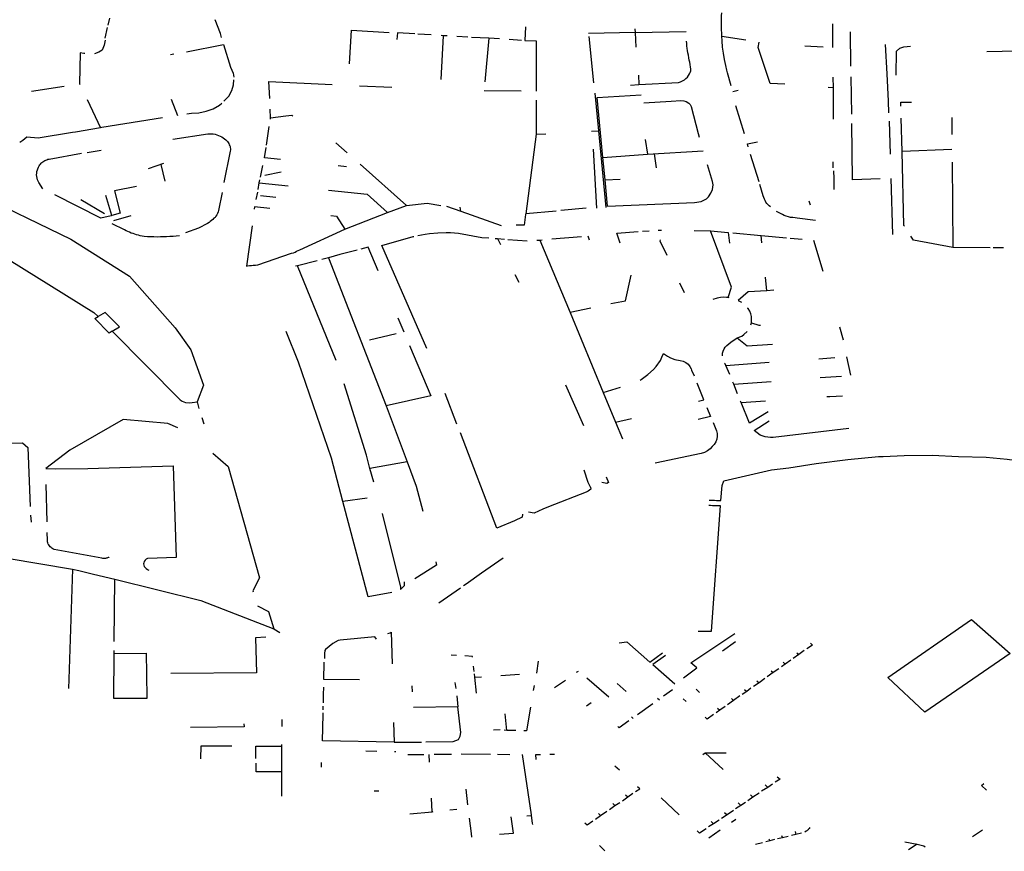
# Model space of a CAD drawing. Extents: x -9.486 to -9.307, y 38.675 to 38.769.
# Drawn here: x -9.425 to -9.422, y 38.717 to 38.719 of the extents above; entities that cross this region are included whole.
import ezdxf

# ---------------------------------------------------------------- set-up
doc = ezdxf.new("R2010")
doc.units = 0

msp = doc.modelspace()

# ---------------------------------------------------------------- linework, layer by layer
at = {"layer": 'muro_ou_vedacao'}
for points in [[(-9.422705, 38.719216), (-9.422705, 38.71922), (-9.422706, 38.71924), (-9.422706, 38.719259), (-9.422706, 38.719278), (-9.422705, 38.719288)], [(-9.424592, 38.719271), (-9.424597, 38.71925)], [(-9.424247, 38.719212), (-9.42425, 38.719224), (-9.424266, 38.719266)], [(-9.422364, 38.719254), (-9.422363, 38.719181)], [(-9.424599, 38.719242), (-9.424606, 38.71921)], [(-9.423852, 38.71913), (-9.423846, 38.719234), (-9.42373, 38.719227)], [(-9.423651, 38.719223), (-9.423704, 38.719226), (-9.423706, 38.719205)], [(-9.4236, 38.71922), (-9.423641, 38.719222)], [(-9.42331, 38.719244), (-9.423312, 38.719202)], [(-9.422973, 38.719238), (-9.422972, 38.719227), (-9.423115, 38.719224)], [(-9.422972, 38.719227), (-9.422814, 38.71923)], [(-9.422972, 38.719227), (-9.42297, 38.719182)], [(-9.422307, 38.719123), (-9.422308, 38.719229)], [(-9.424605, 38.719203), (-9.424608, 38.719188), (-9.424614, 38.719173)], [(-9.424354, 38.719167), (-9.42424, 38.71919), (-9.424219, 38.71912), (-9.424211, 38.719102), (-9.424209, 38.719089)], [(-9.423562, 38.719217), (-9.42357, 38.719218)], [(-9.42357, 38.719082), (-9.423562, 38.719217)], [(-9.423551, 38.719217), (-9.423562, 38.719217)], [(-9.423487, 38.719213), (-9.423521, 38.719215)], [(-9.423423, 38.719209), (-9.423476, 38.719212)], [(-9.423423, 38.719209), (-9.423435, 38.719075)], [(-9.42339, 38.719207), (-9.423423, 38.719209)], [(-9.423322, 38.719202), (-9.42336, 38.719205)], [(-9.423312, 38.719202), (-9.423277, 38.719201), (-9.423277, 38.719175)], [(-9.423114, 38.719215), (-9.4231, 38.719072)], [(-9.42296, 38.719067), (-9.422838, 38.719073), (-9.422832, 38.719075), (-9.422826, 38.719078), (-9.42282, 38.719081), (-9.422815, 38.719085), (-9.42281, 38.719089), (-9.422807, 38.719094), (-9.422804, 38.719099), (-9.422802, 38.719104), (-9.4228, 38.719109), (-9.4228, 38.719115), (-9.422801, 38.71912), (-9.422802, 38.719128), (-9.422803, 38.719135), (-9.422805, 38.719142), (-9.422806, 38.719149), (-9.422807, 38.719157), (-9.422809, 38.719164), (-9.42281, 38.719171), (-9.422811, 38.719178), (-9.422812, 38.719186), (-9.422812, 38.719193), (-9.422813, 38.7192)], [(-9.422705, 38.719216), (-9.422631, 38.719204)], [(-9.422676, 38.719063), (-9.422687, 38.719103), (-9.422689, 38.719111), (-9.422692, 38.719125), (-9.422696, 38.719144), (-9.422699, 38.719163), (-9.422702, 38.719182), (-9.422704, 38.719201), (-9.422705, 38.719216)], [(-9.42251, 38.719068), (-9.422556, 38.71907), (-9.422593, 38.719181), (-9.42259, 38.719197)], [(-9.422191, 38.719015), (-9.422195, 38.7191), (-9.4222, 38.71919)], [(-9.424668, 38.719162), (-9.424671, 38.719162), (-9.424682, 38.719164), (-9.424684, 38.719069), (-9.424683, 38.719067)], [(-9.424614, 38.719173), (-9.424625, 38.719166), (-9.424638, 38.719161)], [(-9.424393, 38.71916), (-9.424404, 38.719158)], [(-9.423277, 38.719175), (-9.423277, 38.719046)], [(-9.422449, 38.719186), (-9.422392, 38.719183)], [(-9.422167, 38.719095), (-9.422166, 38.719169), (-9.422156, 38.719179), (-9.422144, 38.719183), (-9.422133, 38.719184), (-9.422123, 38.719185)], [(-9.421651, 38.719172), (-9.421888, 38.719167)], [(-9.424239, 38.719015), (-9.424224, 38.719031), (-9.424215, 38.719048), (-9.42421, 38.719066), (-9.424209, 38.719081)], [(-9.424098, 38.719023), (-9.424101, 38.719076), (-9.423905, 38.719067)], [(-9.422986, 38.719065), (-9.42296, 38.719067)], [(-9.422961, 38.719095), (-9.42296, 38.719067)], [(-9.422362, 38.719089), (-9.422361, 38.719056)], [(-9.422304, 38.718975), (-9.422306, 38.71909)], [(-9.424731, 38.71906), (-9.424832, 38.719045)], [(-9.423821, 38.719063), (-9.423722, 38.719058)], [(-9.423323, 38.719046), (-9.423437, 38.719047)], [(-9.423096, 38.71904), (-9.423085, 38.718924), (-9.423085, 38.718924)], [(-9.422671, 38.719045), (-9.422654, 38.719049)], [(-9.422361, 38.719056), (-9.422377, 38.719057)], [(-9.422361, 38.719056), (-9.422361, 38.719026), (-9.422361, 38.719003), (-9.422361, 38.71896)], [(-9.424661, 38.71902), (-9.424619, 38.718933)], [(-9.424402, 38.719021), (-9.424382, 38.718971)], [(-9.424353, 38.718976), (-9.424339, 38.718978), (-9.424316, 38.718979), (-9.424294, 38.718984), (-9.424272, 38.718992), (-9.424253, 38.719003), (-9.424246, 38.719009)], [(-9.423277, 38.719018), (-9.423277, 38.718913)], [(-9.423071, 38.718842), (-9.423089, 38.719027), (-9.422953, 38.719035)], [(-9.422945, 38.71901), (-9.422861, 38.719015), (-9.422831, 38.719017), (-9.422822, 38.719016), (-9.422814, 38.719014), (-9.422806, 38.719009), (-9.422802, 38.719005), (-9.422799, 38.718999), (-9.422777, 38.718916), (-9.422774, 38.718904)], [(-9.42219, 38.718979), (-9.422191, 38.719015)], [(-9.422153, 38.719), (-9.422153, 38.719012)], [(-9.422153, 38.719012), (-9.42212, 38.719012)], [(-9.424096, 38.718964), (-9.424097, 38.718991)], [(-9.422635, 38.718915), (-9.422661, 38.719001)], [(-9.424428, 38.718964), (-9.424615, 38.718934), (-9.424619, 38.718933)], [(-9.424096, 38.718964), (-9.424048, 38.71897), (-9.42403, 38.718972), (-9.424027, 38.71897)], [(-9.424096, 38.71896), (-9.424096, 38.718964)], [(-9.422217, 38.718776), (-9.422302, 38.718773), (-9.422304, 38.718946)], [(-9.422189, 38.718954), (-9.422186, 38.718852)], [(-9.422149, 38.71886), (-9.422152, 38.718963)], [(-9.421996, 38.718965), (-9.421996, 38.718912)], [(-9.424619, 38.718933), (-9.424696, 38.71892), (-9.424706, 38.718919), (-9.424812, 38.718901), (-9.424847, 38.718904), (-9.424859, 38.718894), (-9.424868, 38.718888)], [(-9.424108, 38.71888), (-9.4241, 38.718937)], [(-9.423106, 38.718923), (-9.423085, 38.718924)], [(-9.423085, 38.718924), (-9.423062, 38.718687)], [(-9.424397, 38.718898), (-9.424289, 38.718915), (-9.424283, 38.718915), (-9.424278, 38.718914), (-9.424272, 38.718914), (-9.424266, 38.718913), (-9.424261, 38.718911), (-9.424256, 38.718909), (-9.424251, 38.718907), (-9.424246, 38.718905), (-9.424241, 38.718902), (-9.424237, 38.718899), (-9.424233, 38.718896), (-9.42423, 38.718893), (-9.424228, 38.718891), (-9.424226, 38.718888), (-9.424224, 38.718885), (-9.424223, 38.718881), (-9.424221, 38.718878), (-9.42422, 38.718875), (-9.42422, 38.718872), (-9.424219, 38.718868), (-9.424219, 38.718865), (-9.42422, 38.718861), (-9.424239, 38.718764)], [(-9.423859, 38.718856), (-9.423894, 38.718887)], [(-9.423277, 38.718913), (-9.423309, 38.718668)], [(-9.423277, 38.718913), (-9.423247, 38.718914)], [(-9.422933, 38.718852), (-9.42294, 38.718897)], [(-9.422623, 38.718874), (-9.422625, 38.718884), (-9.422595, 38.71889)], [(-9.424797, 38.718745), (-9.42481, 38.718764), (-9.424812, 38.718769), (-9.424814, 38.718773), (-9.424815, 38.718778), (-9.424816, 38.718783), (-9.424817, 38.718788), (-9.424816, 38.718793), (-9.424816, 38.718798), (-9.424814, 38.718803), (-9.424813, 38.718807), (-9.424811, 38.718812), (-9.424808, 38.718816), (-9.424806, 38.718819), (-9.424804, 38.718821), (-9.424802, 38.718824), (-9.4248, 38.718826), (-9.424797, 38.718828), (-9.424794, 38.71883), (-9.424791, 38.718832), (-9.424788, 38.718833), (-9.424785, 38.718834), (-9.424782, 38.718836), (-9.424778, 38.718836), (-9.424678, 38.718855)], [(-9.424661, 38.718857), (-9.424617, 38.718864)], [(-9.424065, 38.718835), (-9.424114, 38.71884), (-9.424109, 38.718872)], [(-9.423101, 38.718867), (-9.423091, 38.718685)], [(-9.423064, 38.718773), (-9.423071, 38.718842), (-9.422934, 38.718852), (-9.422762, 38.718862)], [(-9.421996, 38.718866), (-9.422149, 38.71886)], [(-9.422142, 38.71863), (-9.422144, 38.718632), (-9.422149, 38.71886)], [(-9.422913, 38.718853), (-9.422907, 38.71881)], [(-9.42259, 38.718766), (-9.422616, 38.718851)], [(-9.422362, 38.718828), (-9.422362, 38.71881)], [(-9.421995, 38.718827), (-9.421993, 38.718564)], [(-9.424425, 38.718823), (-9.424473, 38.718807)], [(-9.42442, 38.718769), (-9.424433, 38.71882)], [(-9.424126, 38.718781), (-9.424119, 38.718817)], [(-9.424113, 38.718787), (-9.424063, 38.718797)], [(-9.423887, 38.718817), (-9.423861, 38.718814)], [(-9.423676, 38.718694), (-9.423819, 38.718821)], [(-9.423057, 38.718691), (-9.422789, 38.718703), (-9.422768, 38.718706), (-9.422752, 38.718714), (-9.422746, 38.71872), (-9.422738, 38.718732), (-9.422733, 38.718743), (-9.422731, 38.718757), (-9.422733, 38.718768), (-9.422749, 38.718819)], [(-9.42236, 38.7188), (-9.422359, 38.718777), (-9.422359, 38.718768), (-9.422359, 38.718743)], [(-9.42413, 38.718763), (-9.424128, 38.718773)], [(-9.423057, 38.718691), (-9.423064, 38.718773), (-9.423018, 38.718775)], [(-9.422178, 38.718604), (-9.422183, 38.718777)], [(-9.426584, 38.716363), (-9.426661, 38.7163), (-9.426868, 38.716286), (-9.42708, 38.71799), (-9.426503, 38.718529), (-9.425986, 38.718698), (-9.425188, 38.718741), (-9.425013, 38.718736), (-9.424711, 38.71859), (-9.42453, 38.718476), (-9.424389, 38.718316), (-9.424341, 38.718248), (-9.424302, 38.718139), (-9.424322, 38.718088)], [(-9.424508, 38.718752), (-9.424576, 38.718739), (-9.424559, 38.71867), (-9.424585, 38.718663)], [(-9.424245, 38.718734), (-9.424256, 38.718678), (-9.424257, 38.718674), (-9.424259, 38.718669), (-9.424261, 38.718665), (-9.424264, 38.718661), (-9.424266, 38.718657), (-9.42427, 38.718654), (-9.424273, 38.71865), (-9.424277, 38.718647), (-9.424281, 38.718644), (-9.424285, 38.718641), (-9.42429, 38.718638), (-9.424317, 38.718624), (-9.424358, 38.718609)], [(-9.42414, 38.718712), (-9.424135, 38.718735)], [(-9.424134, 38.718743), (-9.42413, 38.718763)], [(-9.42413, 38.718763), (-9.424041, 38.718754)], [(-9.423917, 38.718741), (-9.423798, 38.718728), (-9.423735, 38.718672)], [(-9.422555, 38.718689), (-9.422559, 38.718692), (-9.422562, 38.718696), (-9.422566, 38.7187), (-9.422569, 38.718704), (-9.422571, 38.718709), (-9.422573, 38.718713), (-9.422575, 38.718718), (-9.422577, 38.718723), (-9.422587, 38.718758)], [(-9.424585, 38.718663), (-9.424587, 38.718662), (-9.424618, 38.718654), (-9.42476, 38.718726)], [(-9.424607, 38.718668), (-9.42468, 38.718711)], [(-9.424585, 38.718663), (-9.424603, 38.718724)], [(-9.424079, 38.718718), (-9.424126, 38.718723)], [(-9.422436, 38.718708), (-9.422432, 38.718696)], [(-9.424098, 38.718684), (-9.424145, 38.718689), (-9.424146, 38.718682)], [(-9.423735, 38.718672), (-9.423676, 38.718694)], [(-9.423676, 38.718694), (-9.423613, 38.718701), (-9.423571, 38.718694)], [(-9.423553, 38.718691), (-9.423509, 38.718676)], [(-9.423509, 38.718676), (-9.423511, 38.718688)], [(-9.423509, 38.718676), (-9.423385, 38.718632)], [(-9.423215, 38.718676), (-9.423309, 38.718668)], [(-9.423123, 38.718685), (-9.423201, 38.718678)], [(-9.422416, 38.718647), (-9.422472, 38.718654), (-9.422479, 38.718655), (-9.422486, 38.718656), (-9.422493, 38.718657), (-9.422499, 38.718659), (-9.422506, 38.718661), (-9.422512, 38.718663), (-9.422518, 38.718666), (-9.422524, 38.718669), (-9.42253, 38.718672), (-9.422536, 38.718675)], [(-9.424526, 38.718662), (-9.424579, 38.718646)], [(-9.42391, 38.718663), (-9.423892, 38.718661), (-9.423866, 38.718621)], [(-9.423866, 38.718621), (-9.423735, 38.718672)], [(-9.423309, 38.718668), (-9.42331, 38.718666), (-9.423314, 38.718633), (-9.423338, 38.718633)], [(-9.424376, 38.7186), (-9.424386, 38.718599), (-9.424396, 38.718598), (-9.424406, 38.718598), (-9.424416, 38.718597), (-9.424426, 38.718597), (-9.424435, 38.718597), (-9.424445, 38.718596), (-9.424455, 38.718597), (-9.424465, 38.718597), (-9.424475, 38.718597), (-9.424485, 38.718598), (-9.424491, 38.718599), (-9.424497, 38.7186), (-9.424502, 38.718602), (-9.424508, 38.718603), (-9.424514, 38.718605), (-9.424519, 38.718607), (-9.424525, 38.718608), (-9.42453, 38.718611), (-9.424535, 38.718613), (-9.42454, 38.718615), (-9.424545, 38.718618), (-9.424583, 38.718637)], [(-9.424152, 38.718631), (-9.424169, 38.718506)], [(-9.424005, 38.718557), (-9.423866, 38.718621)], [(-9.423018, 38.718577), (-9.423028, 38.718608), (-9.422962, 38.718613)], [(-9.422949, 38.718614), (-9.422929, 38.718615)], [(-9.422901, 38.718617), (-9.422891, 38.718617)], [(-9.42279, 38.718616), (-9.422739, 38.718615)], [(-9.422685, 38.71841), (-9.422675, 38.718442), (-9.422739, 38.718615)], [(-9.422739, 38.718615), (-9.422685, 38.71861), (-9.422681, 38.718577)], [(-9.425496, 38.718573), (-9.424994, 38.718584), (-9.42464, 38.718364), (-9.424627, 38.718351)], [(-9.423614, 38.718253), (-9.423752, 38.71857), (-9.423656, 38.718598), (-9.423654, 38.718598)], [(-9.423641, 38.718601), (-9.423619, 38.718605), (-9.423606, 38.718607), (-9.42358, 38.718609), (-9.423554, 38.71861), (-9.423541, 38.71861), (-9.423516, 38.718608), (-9.423444, 38.718595), (-9.423423, 38.718594)], [(-9.423403, 38.718592), (-9.423396, 38.718592)], [(-9.423396, 38.718592), (-9.423374, 38.71859)], [(-9.423396, 38.718592), (-9.423387, 38.718573)], [(-9.423364, 38.718589), (-9.423305, 38.718585)], [(-9.423275, 38.718587), (-9.423265, 38.718587)], [(-9.423265, 38.718587), (-9.423258, 38.718588)], [(-9.423265, 38.718587), (-9.423172, 38.718364)], [(-9.423229, 38.718591), (-9.423137, 38.718598)], [(-9.423118, 38.7186), (-9.423113, 38.718588)], [(-9.422873, 38.718539), (-9.422895, 38.718584), (-9.422894, 38.718588)], [(-9.422671, 38.718609), (-9.422583, 38.718601)], [(-9.422583, 38.718601), (-9.422505, 38.718594)], [(-9.422581, 38.718578), (-9.422583, 38.718601)], [(-9.422494, 38.718593), (-9.422457, 38.71859)], [(-9.422422, 38.718587), (-9.422393, 38.718491)], [(-9.421993, 38.718564), (-9.422114, 38.718587), (-9.422122, 38.718599)], [(-9.42402, 38.71855), (-9.424015, 38.718553)], [(-9.424015, 38.718553), (-9.42401, 38.718555)], [(-9.42401, 38.718555), (-9.424005, 38.718557)], [(-9.423828, 38.718556), (-9.423882, 38.718542), (-9.423917, 38.718532)], [(-9.423764, 38.718492), (-9.423795, 38.718565), (-9.423817, 38.718559)], [(-9.421878, 38.718563), (-9.421993, 38.718564)], [(-9.421836, 38.718563), (-9.421868, 38.718563)], [(-9.424143, 38.71851), (-9.424142, 38.71851), (-9.424135, 38.718511), (-9.424031, 38.718546), (-9.424031, 38.718546)], [(-9.424031, 38.718546), (-9.424025, 38.718548)], [(-9.424025, 38.718548), (-9.424025, 38.718548), (-9.42402, 38.71855)], [(-9.423952, 38.718523), (-9.424012, 38.718507)], [(-9.423917, 38.718532), (-9.423937, 38.718527)], [(-9.423917, 38.718532), (-9.423739, 38.718076)], [(-9.424169, 38.718506), (-9.424166, 38.718507)], [(-9.424166, 38.718507), (-9.42416, 38.718508)], [(-9.42416, 38.718508), (-9.424154, 38.718508)], [(-9.424154, 38.718508), (-9.424149, 38.718509)], [(-9.424149, 38.718509), (-9.424143, 38.71851)], [(-9.424012, 38.718507), (-9.424018, 38.718506)], [(-9.423893, 38.718216), (-9.424012, 38.718507)], [(-9.423329, 38.718456), (-9.423341, 38.71848)], [(-9.423047, 38.718391), (-9.423001, 38.7184), (-9.422984, 38.718479)], [(-9.422566, 38.71843), (-9.42257, 38.718472)], [(-9.42282, 38.718424), (-9.422834, 38.718454)], [(-9.422566, 38.71843), (-9.422623, 38.718427), (-9.422654, 38.718401), (-9.422644, 38.718395)], [(-9.422544, 38.718432), (-9.422566, 38.71843)], [(-9.422685, 38.71841), (-9.42269, 38.71841), (-9.4227, 38.718411), (-9.422709, 38.71841), (-9.422719, 38.718408), (-9.422732, 38.718404)], [(-9.422682, 38.718409), (-9.422685, 38.71841)], [(-9.423108, 38.718377), (-9.423172, 38.718364)], [(-9.422613, 38.718332), (-9.422613, 38.718335), (-9.422613, 38.718351), (-9.422615, 38.718359), (-9.422618, 38.718368), (-9.422623, 38.718376), (-9.422625, 38.718377)], [(-9.424583, 38.718306), (-9.424593, 38.7183), (-9.424637, 38.718345), (-9.424627, 38.718351)], [(-9.424583, 38.718306), (-9.424561, 38.718319), (-9.424605, 38.718364), (-9.424627, 38.718351)], [(-9.423703, 38.718347), (-9.423685, 38.718304)], [(-9.423172, 38.718364), (-9.42307, 38.718117)], [(-9.422615, 38.718326), (-9.422614, 38.718329), (-9.422613, 38.718332)], [(-9.422613, 38.718332), (-9.422591, 38.718324), (-9.422585, 38.718324)], [(-9.422342, 38.718319), (-9.422331, 38.718279)], [(-9.424583, 38.718306), (-9.424374, 38.718094), (-9.424368, 38.71809), (-9.424357, 38.718086), (-9.424345, 38.718085), (-9.424337, 38.718086), (-9.424322, 38.718088)], [(-9.423873, 38.717781), (-9.423908, 38.717914), (-9.424009, 38.71821), (-9.424047, 38.718305)], [(-9.423708, 38.718298), (-9.42379, 38.718278)], [(-9.422702, 38.71823), (-9.422702, 38.718238), (-9.4227, 38.718244), (-9.422697, 38.718251), (-9.422694, 38.718257), (-9.422689, 38.718262), (-9.422683, 38.718267), (-9.422677, 38.718272), (-9.422657, 38.718285)], [(-9.422657, 38.718285), (-9.422643, 38.718291), (-9.422637, 38.718296), (-9.422627, 38.718305)], [(-9.422657, 38.718285), (-9.422627, 38.718261), (-9.422548, 38.718266)], [(-9.423667, 38.718262), (-9.423601, 38.718107), (-9.423739, 38.718076)], [(-9.422956, 38.718155), (-9.422953, 38.718157), (-9.422933, 38.718172), (-9.422915, 38.718188), (-9.422907, 38.718197), (-9.422894, 38.718216), (-9.422889, 38.718226), (-9.422884, 38.718237)], [(-9.422884, 38.718237), (-9.422872, 38.718229), (-9.422863, 38.718224), (-9.422849, 38.718219), (-9.422833, 38.718216), (-9.422824, 38.718213), (-9.422815, 38.718209), (-9.422808, 38.718204), (-9.422803, 38.718197), (-9.422799, 38.71819), (-9.422798, 38.718186), (-9.42279, 38.718168)], [(-9.422406, 38.718221), (-9.422356, 38.718225)], [(-9.42232, 38.718227), (-9.422308, 38.71817)], [(-9.422692, 38.7182), (-9.422694, 38.718205), (-9.422696, 38.718207)], [(-9.422692, 38.7182), (-9.422559, 38.71821)], [(-9.42268, 38.718172), (-9.422692, 38.7182)], [(-9.422402, 38.718163), (-9.422336, 38.718167)], [(-9.423789, 38.717883), (-9.4238, 38.717924), (-9.423868, 38.718144)], [(-9.423186, 38.71814), (-9.423131, 38.718015)], [(-9.42307, 38.718117), (-9.423017, 38.718133)], [(-9.422776, 38.71809), (-9.42276, 38.718094), (-9.422781, 38.718146)], [(-9.422668, 38.718143), (-9.422671, 38.718149)], [(-9.422668, 38.718143), (-9.422553, 38.718151)], [(-9.422656, 38.718113), (-9.422668, 38.718143)], [(-9.423521, 38.718019), (-9.423557, 38.718114)], [(-9.42307, 38.718117), (-9.423032, 38.718025)], [(-9.422333, 38.718106), (-9.422372, 38.718103), (-9.422381, 38.718103)], [(-9.424322, 38.718088), (-9.424316, 38.718067)], [(-9.423739, 38.718076), (-9.423674, 38.717903)], [(-9.422751, 38.718071), (-9.422739, 38.718043), (-9.422777, 38.718034)], [(-9.422645, 38.718086), (-9.422647, 38.71809)], [(-9.422645, 38.718086), (-9.42257, 38.718091)], [(-9.422562, 38.718057), (-9.422619, 38.718022), (-9.422645, 38.718086)], [(-9.424307, 38.71804), (-9.424301, 38.71802)], [(-9.423032, 38.718025), (-9.422983, 38.718037)], [(-9.424381, 38.718008), (-9.424412, 38.718021), (-9.42455, 38.718034), (-9.424714, 38.717939), (-9.424788, 38.717882)], [(-9.423032, 38.718025), (-9.423011, 38.717974)], [(-9.422731, 38.718024), (-9.422721, 38.717999), (-9.422719, 38.71799), (-9.422719, 38.717982), (-9.42272, 38.717973), (-9.422723, 38.717965), (-9.422728, 38.717957), (-9.422734, 38.71795), (-9.422741, 38.717943), (-9.422749, 38.717937), (-9.422758, 38.717932), (-9.422768, 38.717929), (-9.42291, 38.717899)], [(-9.422313, 38.718006), (-9.422546, 38.717978), (-9.422555, 38.717978), (-9.422563, 38.717979), (-9.422571, 38.71798), (-9.422586, 38.717985), (-9.422605, 38.718), (-9.422559, 38.718029)], [(-9.423319, 38.717742), (-9.42332, 38.717732), (-9.423344, 38.717721), (-9.423398, 38.717698), (-9.42351, 38.717992)], [(-9.425218, 38.717956), (-9.42486, 38.717962), (-9.424843, 38.717947), (-9.424836, 38.717765)], [(-9.424273, 38.71793), (-9.424226, 38.717889)], [(-9.422709, 38.717784), (-9.422708, 38.717784), (-9.422704, 38.71783), (-9.422698, 38.717844), (-9.422632, 38.71786), (-9.422551, 38.717878), (-9.422498, 38.717885), (-9.422414, 38.717898), (-9.422316, 38.71791), (-9.422222, 38.717919), (-9.422207, 38.71792), (-9.422143, 38.717923), (-9.422056, 38.717924), (-9.421975, 38.71792), (-9.42189, 38.717917), (-9.421825, 38.717911), (-9.421727, 38.717898)], [(-9.424788, 38.717882), (-9.424757, 38.717881), (-9.424658, 38.717883), (-9.424395, 38.717891), (-9.424386, 38.717608), (-9.424475, 38.717605), (-9.424479, 38.717603), (-9.424482, 38.7176), (-9.424485, 38.717596), (-9.424486, 38.717592), (-9.424487, 38.717588), (-9.424486, 38.717584), (-9.424485, 38.71758), (-9.424482, 38.717577), (-9.424479, 38.717574), (-9.424475, 38.717571), (-9.42447, 38.717569)], [(-9.424226, 38.717889), (-9.424129, 38.717545)], [(-9.423674, 38.717903), (-9.423789, 38.717883)], [(-9.423674, 38.717903), (-9.423647, 38.717828), (-9.423626, 38.717751)], [(-9.423777, 38.71784), (-9.423789, 38.717883)], [(-9.423109, 38.717825), (-9.423116, 38.717839), (-9.423129, 38.717877)], [(-9.423061, 38.717857), (-9.423054, 38.717839), (-9.423059, 38.717836), (-9.423074, 38.717839)], [(-9.424784, 38.717718), (-9.424787, 38.717833)], [(-9.423109, 38.717825), (-9.423108, 38.717819), (-9.423116, 38.717813), (-9.423123, 38.71781), (-9.423239, 38.717764), (-9.423256, 38.717757), (-9.423283, 38.717745), (-9.4233, 38.717748)], [(-9.423798, 38.717791), (-9.423873, 38.717781)], [(-9.423722, 38.7175), (-9.423795, 38.717487), (-9.423873, 38.717781)], [(-9.422778, 38.717381), (-9.422736, 38.717381), (-9.422709, 38.717767), (-9.42271, 38.717767)], [(-9.422739, 38.717768), (-9.422745, 38.717768)], [(-9.422744, 38.717785), (-9.422738, 38.717785)], [(-9.422733, 38.717767), (-9.422739, 38.717768)], [(-9.422738, 38.717785), (-9.422733, 38.717785)], [(-9.422733, 38.717785), (-9.422728, 38.717785), (-9.422727, 38.717785)], [(-9.422727, 38.717767), (-9.422729, 38.717767), (-9.422733, 38.717767)], [(-9.422727, 38.717785), (-9.422721, 38.717784)], [(-9.422722, 38.717767), (-9.422727, 38.717767)], [(-9.422716, 38.717767), (-9.422722, 38.717767)], [(-9.422721, 38.717784), (-9.422715, 38.717784)], [(-9.42271, 38.717767), (-9.422716, 38.717767)], [(-9.422715, 38.717784), (-9.422709, 38.717784)], [(-9.424835, 38.717739), (-9.424833, 38.717717)], [(-9.423751, 38.717744), (-9.423695, 38.717517), (-9.423695, 38.717509), (-9.423683, 38.717522), (-9.423683, 38.717533)], [(-9.424593, 38.717609), (-9.424594, 38.717608), (-9.424596, 38.717608), (-9.424598, 38.717607), (-9.4246, 38.717606), (-9.424602, 38.717606), (-9.424604, 38.717605), (-9.424606, 38.717605), (-9.424608, 38.717605), (-9.42461, 38.717605), (-9.424612, 38.717605), (-9.424615, 38.717606), (-9.424762, 38.717633), (-9.424766, 38.717635), (-9.424769, 38.717637), (-9.424772, 38.717639), (-9.424775, 38.717641), (-9.424777, 38.717644), (-9.424779, 38.717647), (-9.424781, 38.717649), (-9.424782, 38.717653), (-9.424783, 38.717656), (-9.424783, 38.717659), (-9.424783, 38.717662), (-9.424784, 38.717685)], [(-9.425228, 38.717091), (-9.425256, 38.71764), (-9.424907, 38.717606), (-9.424706, 38.717572)], [(-9.423586, 38.717595), (-9.423584, 38.717584), (-9.423651, 38.717542)], [(-9.423501, 38.717522), (-9.423493, 38.717527), (-9.423445, 38.717561), (-9.423378, 38.717607), (-9.423378, 38.717607)], [(-9.424706, 38.717572), (-9.424717, 38.717233)], [(-9.424706, 38.717572), (-9.424686, 38.717568), (-9.424641, 38.717557)], [(-9.424641, 38.717557), (-9.424575, 38.717541)], [(-9.424577, 38.717349), (-9.424575, 38.717541)], [(-9.424575, 38.717541), (-9.42431, 38.717475), (-9.424085, 38.717388)], [(-9.424129, 38.717545), (-9.42415, 38.717505)], [(-9.42415, 38.717505), (-9.424149, 38.717502)], [(-9.423577, 38.717468), (-9.42351, 38.717515)], [(-9.424136, 38.717459), (-9.424102, 38.717442), (-9.424085, 38.717388)], [(-9.424085, 38.717388), (-9.424067, 38.717377)], [(-9.423734, 38.717374), (-9.423727, 38.717376), (-9.423724, 38.717378), (-9.423721, 38.71728)], [(-9.422782, 38.717268), (-9.4228, 38.717283), (-9.422665, 38.717374)], [(-9.42411, 38.717362), (-9.424142, 38.71736), (-9.424139, 38.717252)], [(-9.423769, 38.717356), (-9.423774, 38.717363), (-9.423881, 38.717353), (-9.423887, 38.717352), (-9.423903, 38.717343), (-9.423926, 38.717324), (-9.423928, 38.717321), (-9.423929, 38.717312), (-9.423929, 38.717297)], [(-9.423021, 38.717345), (-9.422997, 38.717348), (-9.422926, 38.717285), (-9.422887, 38.717314)], [(-9.422703, 38.71732), (-9.422662, 38.717349)], [(-9.422431, 38.717344), (-9.422425, 38.717338), (-9.422443, 38.717326)], [(-9.424578, 38.717173), (-9.424577, 38.717312)], [(-9.424577, 38.717312), (-9.424577, 38.717321)], [(-9.424577, 38.717312), (-9.424479, 38.717313), (-9.424478, 38.717249), (-9.424477, 38.717173)], [(-9.423522, 38.717306), (-9.423539, 38.717307)], [(-9.422467, 38.717309), (-9.422485, 38.717297)], [(-9.422473, 38.717314), (-9.422467, 38.717309)], [(-9.422451, 38.717321), (-9.422467, 38.717309)], [(-9.423821, 38.717231), (-9.423931, 38.717232), (-9.423931, 38.717254), (-9.42393, 38.717262), (-9.42393, 38.717267), (-9.42393, 38.717285)], [(-9.423473, 38.717301), (-9.423473, 38.717303), (-9.423497, 38.717305)], [(-9.423271, 38.717288), (-9.423276, 38.717251)], [(-9.422878, 38.717306), (-9.422917, 38.717278), (-9.422849, 38.717218)], [(-9.422509, 38.717279), (-9.422521, 38.717271)], [(-9.422516, 38.717285), (-9.422509, 38.717279)], [(-9.422492, 38.717291), (-9.422509, 38.717279)], [(-9.424139, 38.717252), (-9.424403, 38.71725)], [(-9.423468, 38.717257), (-9.42347, 38.717273)], [(-9.423466, 38.717239), (-9.423467, 38.717249)], [(-9.423386, 38.717244), (-9.423328, 38.717248)], [(-9.423152, 38.717254), (-9.423146, 38.717258)], [(-9.422823, 38.717237), (-9.422782, 38.717268)], [(-9.422546, 38.717253), (-9.422565, 38.71724)], [(-9.422553, 38.717259), (-9.422546, 38.717253)], [(-9.422529, 38.717265), (-9.422546, 38.717253)], [(-9.424717, 38.717233), (-9.424718, 38.717204)], [(-9.423527, 38.717223), (-9.423524, 38.717204)], [(-9.423466, 38.717239), (-9.423445, 38.71724)], [(-9.423461, 38.71719), (-9.423466, 38.717239)], [(-9.42322, 38.717207), (-9.423186, 38.71723)], [(-9.423121, 38.717237), (-9.423053, 38.717178)], [(-9.423027, 38.717219), (-9.422999, 38.717195)], [(-9.42259, 38.717222), (-9.422607, 38.71721)], [(-9.422597, 38.717228), (-9.42259, 38.717222)], [(-9.422572, 38.717235), (-9.42259, 38.717222)], [(-9.423932, 38.71716), (-9.423932, 38.717177), (-9.423932, 38.717186), (-9.423931, 38.717208)], [(-9.423658, 38.717194), (-9.423659, 38.717212)], [(-9.423283, 38.717213), (-9.423286, 38.717198)], [(-9.422857, 38.7172), (-9.422884, 38.71718)], [(-9.422784, 38.717202), (-9.422773, 38.717192)], [(-9.422628, 38.717195), (-9.422642, 38.717186)], [(-9.422635, 38.717201), (-9.422628, 38.717195)], [(-9.422615, 38.717205), (-9.422628, 38.717195)], [(-9.424477, 38.717173), (-9.424578, 38.717173)], [(-9.423521, 38.717181), (-9.423518, 38.717148), (-9.423655, 38.717146)], [(-9.423107, 38.71716), (-9.423122, 38.71715)], [(-9.422917, 38.717157), (-9.422964, 38.717123)], [(-9.422903, 38.717174), (-9.422897, 38.717169)], [(-9.422814, 38.717164), (-9.422824, 38.717172)], [(-9.422669, 38.717167), (-9.422687, 38.717154)], [(-9.422675, 38.717173), (-9.422669, 38.717167)], [(-9.422649, 38.717181), (-9.422669, 38.717167)], [(-9.423716, 38.717099), (-9.423714, 38.717039), (-9.423935, 38.717043), (-9.423933, 38.717124), (-9.423933, 38.717129)], [(-9.423933, 38.717138), (-9.423933, 38.71715)], [(-9.423617, 38.71704), (-9.423533, 38.717041), (-9.423516, 38.717047), (-9.423511, 38.717057), (-9.423509, 38.717068), (-9.423518, 38.717148)], [(-9.423367, 38.717075), (-9.423372, 38.717126)], [(-9.423294, 38.717147), (-9.423307, 38.717074)], [(-9.422711, 38.717137), (-9.422722, 38.717129)], [(-9.422718, 38.717143), (-9.422711, 38.717137)], [(-9.422694, 38.717149), (-9.422711, 38.717137)], [(-9.424178, 38.717095), (-9.424177, 38.717086), (-9.424342, 38.717084)], [(-9.424061, 38.717108), (-9.424061, 38.717087)], [(-9.422991, 38.717104), (-9.423021, 38.717083), (-9.423025, 38.717087)], [(-9.422983, 38.717117), (-9.422978, 38.717112)], [(-9.42273, 38.717124), (-9.42275, 38.71711), (-9.422756, 38.717116)], [(-9.423388, 38.717077), (-9.423408, 38.717076)], [(-9.423367, 38.717075), (-9.423375, 38.717076)], [(-9.423339, 38.717075), (-9.423341, 38.717075), (-9.423351, 38.717075), (-9.423367, 38.717075)], [(-9.423307, 38.717074), (-9.423315, 38.717074)], [(-9.423714, 38.717039), (-9.42363, 38.717039)], [(-9.42431, 38.716987), (-9.424309, 38.717027), (-9.424215, 38.717027)], [(-9.424141, 38.716988), (-9.424141, 38.717026), (-9.424062, 38.717026)], [(-9.424062, 38.717031), (-9.424062, 38.717026)], [(-9.424062, 38.717026), (-9.424062, 38.716947)], [(-9.423768, 38.71701), (-9.423802, 38.717011)], [(-9.423713, 38.71701), (-9.423709, 38.71701)], [(-9.422763, 38.717001), (-9.422756, 38.717006)], [(-9.422756, 38.717006), (-9.422691, 38.717006)], [(-9.422756, 38.717006), (-9.4227, 38.716954)], [(-9.424062, 38.716947), (-9.42414, 38.716947), (-9.42414, 38.716974)], [(-9.423938, 38.716962), (-9.423938, 38.716976)], [(-9.423672, 38.717001), (-9.423623, 38.717001)], [(-9.423606, 38.716977), (-9.423607, 38.717001)], [(-9.423591, 38.717002), (-9.423538, 38.717002)], [(-9.423508, 38.717003), (-9.423418, 38.717002)], [(-9.423396, 38.717002), (-9.423358, 38.717001)], [(-9.42332, 38.717001), (-9.423292, 38.716814), (-9.423292, 38.716812)], [(-9.423278, 38.717001), (-9.423263, 38.717001)], [(-9.423277, 38.716985), (-9.423278, 38.717001)], [(-9.423235, 38.717002), (-9.42322, 38.717002)], [(-9.424062, 38.716947), (-9.424062, 38.716872)], [(-9.42302, 38.716952), (-9.423034, 38.716965)], [(-9.422534, 38.716932), (-9.422525, 38.716925), (-9.42254, 38.716915)], [(-9.423762, 38.716887), (-9.423773, 38.716887), (-9.423776, 38.716887)], [(-9.423494, 38.716894), (-9.423488, 38.716845)], [(-9.422971, 38.716886), (-9.422957, 38.716895), (-9.422964, 38.716901)], [(-9.422563, 38.716899), (-9.422582, 38.716887)], [(-9.422571, 38.716907), (-9.422563, 38.716899)], [(-9.422548, 38.716909), (-9.422563, 38.716899)], [(-9.421889, 38.716891), (-9.421904, 38.716905), (-9.421897, 38.716911)], [(-9.423597, 38.716824), (-9.423599, 38.716866)], [(-9.423034, 38.716843), (-9.423019, 38.716853)], [(-9.423011, 38.716858), (-9.422994, 38.71687)], [(-9.423001, 38.716876), (-9.422994, 38.71687)], [(-9.422994, 38.71687), (-9.422979, 38.716881)], [(-9.422836, 38.716815), (-9.422892, 38.716867)], [(-9.422632, 38.716853), (-9.422646, 38.716843)], [(-9.422609, 38.716869), (-9.422624, 38.716858)], [(-9.422616, 38.716876), (-9.422609, 38.716869)], [(-9.422589, 38.716881), (-9.422609, 38.716869)], [(-9.423666, 38.716818), (-9.423597, 38.716824)], [(-9.423597, 38.716824), (-9.423594, 38.716825)], [(-9.423543, 38.71683), (-9.423521, 38.716832)], [(-9.423078, 38.716812), (-9.423059, 38.716826)], [(-9.423051, 38.716831), (-9.423034, 38.716843)], [(-9.423041, 38.716849), (-9.423034, 38.716843)], [(-9.422696, 38.716822), (-9.422688, 38.716815)], [(-9.422669, 38.716828), (-9.422688, 38.716815)], [(-9.422646, 38.716843), (-9.422662, 38.716833)], [(-9.422654, 38.716851), (-9.422646, 38.716843)], [(-9.423483, 38.716804), (-9.423477, 38.716757), (-9.423476, 38.716746)], [(-9.42339, 38.716755), (-9.423347, 38.716758), (-9.423354, 38.716808)], [(-9.423306, 38.716811), (-9.423292, 38.716812)], [(-9.423292, 38.716812), (-9.423289, 38.716789), (-9.423288, 38.716785)], [(-9.423127, 38.71679), (-9.42312, 38.716784), (-9.423102, 38.716796)], [(-9.423094, 38.716801), (-9.423078, 38.716812)], [(-9.423085, 38.716819), (-9.423078, 38.716812)], [(-9.422737, 38.716794), (-9.42273, 38.716787)], [(-9.422713, 38.716798), (-9.42273, 38.716787)], [(-9.422688, 38.716815), (-9.422706, 38.716803)], [(-9.422675, 38.716792), (-9.422661, 38.716801)], [(-9.422753, 38.716771), (-9.422773, 38.716758), (-9.422781, 38.716765)], [(-9.42273, 38.716787), (-9.422746, 38.716777)], [(-9.422745, 38.716744), (-9.42271, 38.716768)], [(-9.422479, 38.716763), (-9.422476, 38.716754)], [(-9.422433, 38.716775), (-9.422435, 38.716772), (-9.422437, 38.71677), (-9.422439, 38.716768), (-9.422441, 38.716767), (-9.422443, 38.716765), (-9.422445, 38.716764), (-9.422449, 38.716761)], [(-9.421901, 38.716767), (-9.421932, 38.716747)], [(-9.422557, 38.716734), (-9.422569, 38.716731)], [(-9.42256, 38.716741), (-9.422557, 38.716734)], [(-9.422542, 38.716738), (-9.422557, 38.716734)], [(-9.422518, 38.716744), (-9.422533, 38.71674)], [(-9.422521, 38.716751), (-9.422518, 38.716744)], [(-9.4225, 38.716748), (-9.422518, 38.716744)], [(-9.422476, 38.716754), (-9.42249, 38.716751)], [(-9.422459, 38.716758), (-9.422476, 38.716754)], [(-9.422141, 38.716731), (-9.422103, 38.716724)], [(-9.423082, 38.71672), (-9.423065, 38.716704)], [(-9.422579, 38.716728), (-9.422601, 38.716723)], [(-9.422103, 38.716724), (-9.422129, 38.716707)], [(-9.422103, 38.716724), (-9.422082, 38.716719), (-9.422078, 38.716716)]]:
    msp.add_lwpolyline(points, dxfattribs=at)
msp.add_lwpolyline([(-9.422193, 38.717238), (-9.421935, 38.717417), (-9.421816, 38.717312), (-9.422079, 38.717131), (-9.422193, 38.717238)], close=True, dxfattribs=at)

doc.saveas('drawing.dxf')
